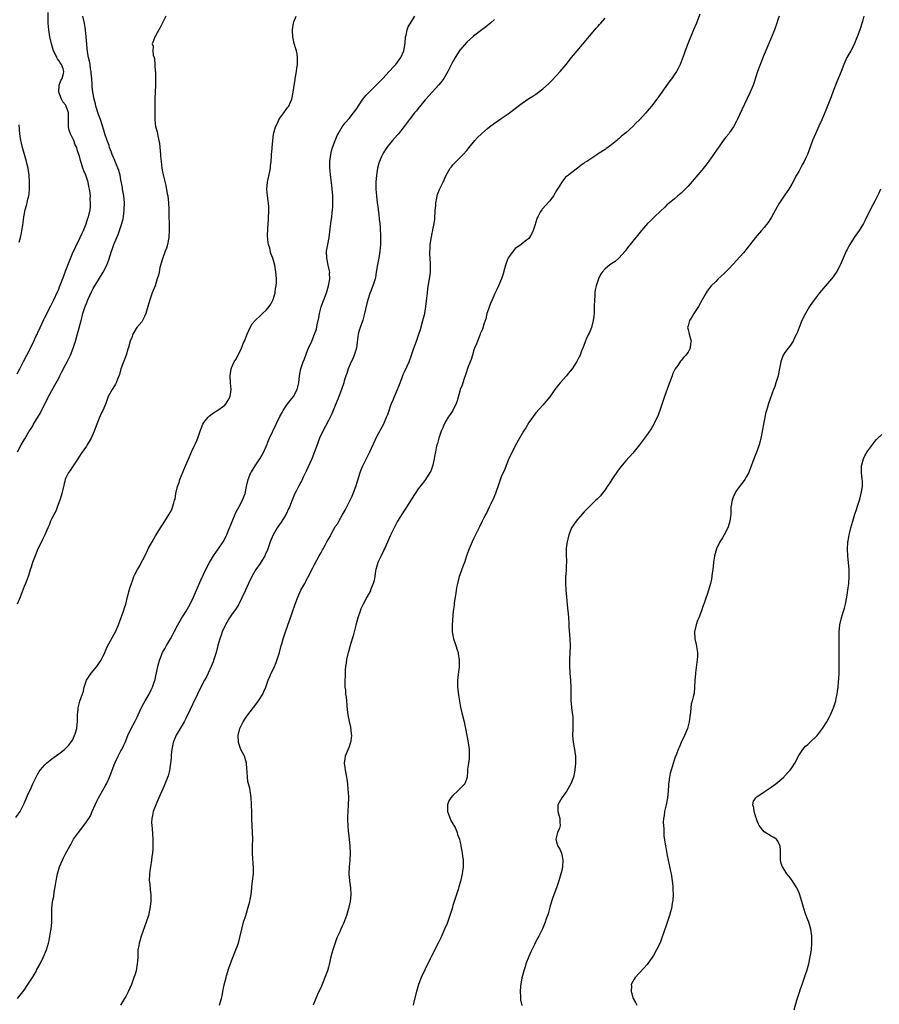
# Model space of a CAD drawing. Units: inches. Extents: x 2514000 to 2517000, y 1554000 to 1557000.
# Drawn here: x 2515534 to 2515782, y 1555487 to 1555772 of the extents above; entities that cross this region are included whole.
import ezdxf

# ---------------------------------------------------------------- set-up
doc = ezdxf.new("R2010")
doc.units = ezdxf.units.IN
doc.header["$MEASUREMENT"] = 0
doc.layers.add('LD25141554_10ft', color=113, linetype='Continuous')

msp = doc.modelspace()

# ---------------------------------------------------------------- linework, layer by layer
at = {"layer": 'LD25141554_10ft'}
for points, elevation in [([(2515533, 1555669.58), (2515533.78, 1555671), (2515534.87, 1555673.13), (2515535.77, 1555675), (2515537, 1555677.37), (2515537.83, 1555679), (2515538.51, 1555680.51), (2515538.84, 1555681.16), (2515539, 1555681.56), (2515539.64, 1555683), (2515540.22, 1555684.22), (2515540.73, 1555685.27), (2515541, 1555685.84), (2515542.76, 1555689.24), (2515543.4, 1555690.6), (2515543.6, 1555691), (2515544.68, 1555693.32), (2515545, 1555694.09), (2515545.25, 1555694.75), (2515546.37, 1555697.63), (2515547, 1555699.21), (2515548.05, 1555701.95), (2515549, 1555704.32), (2515549.82, 1555706.18), (2515551.21, 1555709), (2515551.76, 1555710.24), (2515552.13, 1555711), (2515552.94, 1555712.94), (2515553.47, 1555714.53), (2515553.65, 1555715), (2515554.08, 1555717), (2515554.17, 1555717.83), (2515554.22, 1555719), (2515554.14, 1555720.14), (2515554.16, 1555721), (2515554.08, 1555721.92), (2515553.95, 1555723), (2515553.76, 1555723.76), (2515553.51, 1555725), (2515552.81, 1555727), (2515552.23, 1555728.23), (2515551.99, 1555729), (2515551.58, 1555730.42), (2515551.26, 1555731.26), (2515551, 1555732.5), (2515550.87, 1555733), (2515550.34, 1555734.34), (2515550.21, 1555735), (2515549.78, 1555735.78), (2515549.34, 1555737), (2515548.37, 1555739), (2515548.01, 1555740.01), (2515547.83, 1555741), (2515547.79, 1555743), (2515547.83, 1555743.83), (2515547.84, 1555745), (2515547.21, 1555747), (2515547, 1555747.31), (2515546.24, 1555748.24), (2515545.82, 1555749), (2515545.02, 1555751), (2515545.16, 1555753), (2515545.63, 1555754.37), (2515545.98, 1555755), (2515546.39, 1555756.39), (2515546.53, 1555757), (2515546.29, 1555757.71), (2515545.79, 1555759), (2515545.44, 1555759.44), (2515545, 1555760.17), (2515544.62, 1555760.62), (2515544.48, 1555761), (2515544.06, 1555761.94), (2515543.52, 1555763), (2515542.93, 1555764.93), (2515542.46, 1555767), (2515542.11, 1555769), (2515542.05, 1555769.95), (2515541.95, 1555771), (2515541.91, 1555771.91), (2515541.99, 1555773.99)], 6610), ([(2515730.4, 1555773.6), (2515729.42, 1555771), (2515728.62, 1555769), (2515726.91, 1555765), (2515726.17, 1555763), (2515725.89, 1555762.11), (2515725, 1555759.75), (2515724.68, 1555759), (2515724.13, 1555757.87), (2515723.65, 1555757), (2515723, 1555755.99), (2515722.33, 1555755), (2515721.76, 1555754.24), (2515719.47, 1555751), (2515717.99, 1555749), (2515716.42, 1555747), (2515715.77, 1555746.23), (2515714.77, 1555745), (2515713, 1555743.01), (2515711.95, 1555742.05), (2515711, 1555741.08), (2515709, 1555739.25), (2515707.76, 1555738.24), (2515707, 1555737.48), (2515706.71, 1555737.29), (2515706.41, 1555737), (2515705, 1555735.9), (2515703.77, 1555735), (2515703.3, 1555734.7), (2515703, 1555734.45), (2515701.33, 1555733.33), (2515701, 1555733.13), (2515700.91, 1555733.09), (2515697.71, 1555731), (2515697.27, 1555730.73), (2515697, 1555730.45), (2515696.1, 1555729.9), (2515695.03, 1555729), (2515693, 1555727.52), (2515692.39, 1555727), (2515691.61, 1555726.39), (2515690.69, 1555725.31), (2515690.49, 1555725), (2515689.77, 1555723.77), (2515689.16, 1555722.84), (2515689, 1555722.54), (2515688.07, 1555721), (2515687, 1555719.62), (2515684.81, 1555717.19), (2515684.68, 1555717), (2515684.28, 1555716.28), (2515683.52, 1555715), (2515683.37, 1555714.63), (2515682.9, 1555713.1), (2515682.75, 1555712.75), (2515682.2, 1555711), (2515681.87, 1555710.13), (2515681.2, 1555709), (2515681, 1555708.72), (2515679.9, 1555707.9), (2515678.77, 1555707), (2515677.75, 1555706.25), (2515677, 1555705.78), (2515675, 1555703.09), (2515674.42, 1555701.58), (2515674.22, 1555701), (2515673.91, 1555699.91), (2515673.53, 1555698.47), (2515673.04, 1555697), (2515672.22, 1555695), (2515671.84, 1555694.16), (2515671.22, 1555693), (2515671, 1555692.57), (2515670.33, 1555691), (2515669.88, 1555689.88), (2515669, 1555687.48), (2515668.86, 1555687), (2515668.49, 1555685.51), (2515667.93, 1555683.93), (2515667.53, 1555682.47), (2515667, 1555681.37), (2515666.91, 1555681.09), (2515666.75, 1555680.75), (2515666.07, 1555679), (2515665.8, 1555678.2), (2515665.29, 1555677), (2515665, 1555676.19), (2515664.68, 1555675), (2515664.28, 1555673.72), (2515664.04, 1555673), (2515663.36, 1555671.36), (2515663.17, 1555670.83), (2515663, 1555670.44), (2515662.51, 1555669), (2515662.22, 1555668.22), (2515661.86, 1555667), (2515661.69, 1555666.31), (2515661.15, 1555665), (2515661, 1555664.54), (2515660.22, 1555661.78), (2515659.97, 1555661), (2515658.98, 1555659), (2515658.23, 1555657.77), (2515657.66, 1555657), (2515657, 1555655.93), (2515656.47, 1555655), (2515656.05, 1555653.95), (2515655.62, 1555653), (2515654.92, 1555651), (2515654.53, 1555649.47), (2515654.39, 1555649), (2515654.19, 1555648.19), (2515653.95, 1555647), (2515653.7, 1555645.7), (2515653.61, 1555645), (2515653.22, 1555643.22), (2515653.18, 1555643), (2515653.14, 1555642.86), (2515652.58, 1555641.42), (2515652.36, 1555641), (2515651.07, 1555639), (2515650.18, 1555637.82), (2515649, 1555636.33), (2515648.07, 1555635), (2515647, 1555633.36), (2515645.55, 1555631), (2515645, 1555630.19), (2515643, 1555626.93), (2515642.06, 1555625), (2515641, 1555622.92), (2515640.42, 1555621.58), (2515639.37, 1555619.37), (2515639.15, 1555618.85), (2515639, 1555618.59), (2515638.24, 1555617), (2515637.34, 1555615), (2515637, 1555613.94), (2515636.74, 1555613), (2515636.66, 1555612.66), (2515636.38, 1555611), (2515636.2, 1555609.8), (2515635.96, 1555609), (2515635.29, 1555607.29), (2515635.2, 1555607), (2515635.14, 1555606.86), (2515634.1, 1555605), (2515633.03, 1555603), (2515632.39, 1555601.61), (2515632.15, 1555601), (2515631.48, 1555599), (2515630.95, 1555596.95), (2515630.2, 1555593.8), (2515629.43, 1555591.43), (2515629.33, 1555591), (2515628.8, 1555589.2), (2515628.72, 1555589), (2515628.61, 1555588.61), (2515628.24, 1555587), (2515628.12, 1555585.88), (2515627.96, 1555585), (2515627.85, 1555583.85), (2515627.81, 1555583), (2515627.81, 1555582.19), (2515627.74, 1555581), (2515627.73, 1555579.73), (2515627.78, 1555579), (2515627.9, 1555578.1), (2515627.98, 1555577), (2515628.09, 1555576.09), (2515628.24, 1555575), (2515628.34, 1555573.66), (2515628.47, 1555572.47), (2515628.59, 1555571), (2515628.98, 1555569.02), (2515629.38, 1555567.38), (2515629.6, 1555565.6), (2515629.65, 1555565), (2515629.47, 1555563.47), (2515629.43, 1555563), (2515629.34, 1555562.66), (2515629, 1555561.74), (2515627.85, 1555559), (2515627.72, 1555558.28), (2515627.56, 1555557), (2515627.78, 1555555.78), (2515627.84, 1555555), (2515628.02, 1555553.98), (2515628.25, 1555553), (2515628.35, 1555552.35), (2515628.52, 1555551), (2515628.66, 1555549.34), (2515628.68, 1555548.68), (2515628.79, 1555547), (2515628.75, 1555545), (2515628.6, 1555543), (2515628.51, 1555541.49), (2515628.5, 1555541), (2515628.53, 1555540.53), (2515628.57, 1555539), (2515628.74, 1555537.26), (2515628.82, 1555536.82), (2515629.02, 1555535.02), (2515629.19, 1555533), (2515629.26, 1555531), (2515629.2, 1555529), (2515629.03, 1555527), (2515628.94, 1555525), (2515629.09, 1555523), (2515629.35, 1555521), (2515629.48, 1555519), (2515629.3, 1555517), (2515628.83, 1555515), (2515628.21, 1555513), (2515627.34, 1555510.66), (2515627, 1555509.87), (2515626.58, 1555509), (2515626.27, 1555508.27), (2515625.47, 1555506.53), (2515624.93, 1555505.07), (2515624.24, 1555503), (2515623.96, 1555502.04), (2515623.7, 1555501), (2515623.2, 1555498.8), (2515623, 1555498.03), (2515622.7, 1555497), (2515621.98, 1555495), (2515621, 1555492.58), (2515619.84, 1555490.16), (2515619.35, 1555489), (2515618.6, 1555487)], 6540), ([(2515532.65, 1555541.35), (2515533.86, 1555543), (2515534.62, 1555544.62), (2515534.89, 1555545.11), (2515535.5, 1555546.5), (2515535.7, 1555547), (2515536.29, 1555548.29), (2515536.76, 1555549.24), (2515537.54, 1555551), (2515538.47, 1555553), (2515539, 1555553.96), (2515539.4, 1555554.6), (2515539.69, 1555555), (2515541, 1555556.57), (2515541.48, 1555557), (2515543, 1555558.3), (2515545, 1555559.74), (2515546.71, 1555561), (2515547, 1555561.24), (2515547.87, 1555562.13), (2515548.55, 1555563), (2515549, 1555563.68), (2515549.62, 1555565), (2515549.82, 1555565.82), (2515550.2, 1555567), (2515550.33, 1555568.33), (2515550.42, 1555569), (2515550.46, 1555570.46), (2515550.45, 1555571), (2515550.63, 1555572.63), (2515550.63, 1555573), (2515551.11, 1555574.89), (2515552.15, 1555577.85), (2515552.39, 1555579), (2515553.06, 1555581), (2515553.85, 1555582.15), (2515554.38, 1555583), (2515555, 1555583.67), (2515556.06, 1555585), (2515556.45, 1555585.55), (2515557, 1555586.43), (2515557.24, 1555586.76), (2515557.36, 1555587), (2515558.3, 1555589), (2515559, 1555590.6), (2515561, 1555594.28), (2515561.43, 1555595), (2515562.34, 1555597), (2515563.75, 1555601), (2515564.06, 1555601.94), (2515564.37, 1555603), (2515564.94, 1555605.06), (2515565.6, 1555607.6), (2515566.02, 1555609), (2515566.31, 1555609.69), (2515566.75, 1555611), (2515567, 1555611.51), (2515567.82, 1555613), (2515568.27, 1555613.73), (2515570.33, 1555617.67), (2515571, 1555619.18), (2515572, 1555621), (2515573, 1555622.76), (2515574.67, 1555625.33), (2515575, 1555625.89), (2515575.74, 1555627), (2515576.96, 1555629), (2515577.68, 1555630.32), (2515577.96, 1555631), (2515578.29, 1555632.29), (2515578.54, 1555633), (2515578.64, 1555633.36), (2515578.89, 1555635), (2515579.37, 1555637), (2515579.8, 1555638.2), (2515580.05, 1555639), (2515581.48, 1555642.52), (2515583, 1555646.1), (2515583.45, 1555647), (2515584.41, 1555649), (2515584.58, 1555649.42), (2515585, 1555650.52), (2515585.21, 1555651), (2515585.91, 1555653), (2515586.23, 1555653.77), (2515586.72, 1555655), (2515587, 1555655.47), (2515588.21, 1555657), (2515588.6, 1555657.4), (2515589.74, 1555658.26), (2515591, 1555659.02), (2515593, 1555660.5), (2515593.44, 1555661), (2515594.02, 1555661.98), (2515594.55, 1555663), (2515594.89, 1555665), (2515594.69, 1555667), (2515594.56, 1555669), (2515594.87, 1555671), (2515595, 1555671.35), (2515595.77, 1555673), (2515596.25, 1555673.75), (2515596.87, 1555675), (2515597.91, 1555677), (2515598.49, 1555678.49), (2515598.72, 1555679), (2515599, 1555679.81), (2515599.46, 1555681), (2515600.34, 1555683), (2515601, 1555683.98), (2515601.8, 1555685), (2515603.49, 1555686.51), (2515603.92, 1555687), (2515605, 1555687.99), (2515605.83, 1555689), (2515606.31, 1555689.69), (2515607.03, 1555691.03), (2515607.63, 1555693), (2515607.71, 1555694.29), (2515607.93, 1555695), (2515608.03, 1555696.03), (2515607.98, 1555697), (2515607.87, 1555698.13), (2515607.83, 1555699), (2515607.49, 1555701), (2515606.94, 1555703), (2515606.37, 1555704.37), (2515606.06, 1555705.94), (2515605.71, 1555707), (2515605.57, 1555707.57), (2515605.43, 1555709.43), (2515605.48, 1555711.48), (2515605.72, 1555714.28), (2515605.82, 1555717), (2515605.79, 1555717.79), (2515605.69, 1555719), (2515605.62, 1555719.62), (2515605.37, 1555721), (2515605.18, 1555723), (2515605.37, 1555725), (2515605.5, 1555725.5), (2515606.05, 1555728.05), (2515606.22, 1555729), (2515606.28, 1555729.72), (2515606.43, 1555731), (2515606.55, 1555732.55), (2515606.56, 1555733), (2515606.72, 1555734.72), (2515606.72, 1555735), (2515606.9, 1555737), (2515607.14, 1555738.86), (2515607.22, 1555739.22), (2515607.73, 1555741), (2515608.15, 1555741.85), (2515608.67, 1555743), (2515609, 1555743.53), (2515610.08, 1555745), (2515611, 1555746.3), (2515611.31, 1555746.69), (2515611.52, 1555747), (2515611.91, 1555747.91), (2515612.42, 1555749), (2515612.84, 1555751), (2515613, 1555752.3), (2515613.35, 1555754.65), (2515613.43, 1555755), (2515613.81, 1555757), (2515613.91, 1555757.91), (2515614.08, 1555759), (2515614.05, 1555760.05), (2515614.09, 1555761), (2515613.93, 1555762.07), (2515613.74, 1555763), (2515613.55, 1555763.55), (2515613.12, 1555765.12), (2515613, 1555765.6), (2515612.71, 1555767), (2515612.61, 1555768.61), (2515612.6, 1555769), (2515612.88, 1555771), (2515613, 1555771.36), (2515613.63, 1555773)], 6580), ([(2515576.03, 1555773), (2515574.32, 1555769.68), (2515573.92, 1555769), (2515573, 1555767.26), (2515572.82, 1555767), (2515572.31, 1555765.69), (2515572.02, 1555765), (2515572.29, 1555764.29), (2515572.21, 1555763), (2515572.31, 1555761.69), (2515572.62, 1555761), (2515572.75, 1555760.75), (2515572.93, 1555757.07), (2515572.95, 1555756.95), (2515573, 1555755.63), (2515573.04, 1555755.04), (2515572.99, 1555753), (2515572.86, 1555751), (2515572.8, 1555749.2), (2515572.77, 1555748.77), (2515572.78, 1555747), (2515572.77, 1555745.23), (2515572.76, 1555745), (2515572.8, 1555743), (2515573, 1555741.03), (2515573.52, 1555739.52), (2515573.57, 1555739), (2515573.65, 1555738.35), (2515574, 1555737), (2515574.16, 1555736.16), (2515574.44, 1555733), (2515574.47, 1555732.47), (2515574.62, 1555731), (2515574.85, 1555729), (2515575, 1555728.01), (2515575.23, 1555727.22), (2515575.3, 1555726.7), (2515576.02, 1555724.02), (2515576.4, 1555721.6), (2515576.53, 1555721), (2515576.78, 1555719), (2515576.87, 1555717.13), (2515576.97, 1555711), (2515576.85, 1555709), (2515576.48, 1555707), (2515576.14, 1555705.86), (2515575.83, 1555705), (2515575, 1555702.86), (2515574.28, 1555700.28), (2515574.02, 1555699), (2515573.86, 1555698.14), (2515573.52, 1555697), (2515572.86, 1555695), (2515572.06, 1555693), (2515571.34, 1555691), (2515570.77, 1555689), (2515570.16, 1555687), (2515569.83, 1555686.17), (2515569.22, 1555685), (2515569, 1555684.64), (2515567.6, 1555683), (2515567.37, 1555682.63), (2515566.42, 1555681), (2515566.12, 1555680.12), (2515565.71, 1555679), (2515565.15, 1555677.15), (2515565, 1555676.73), (2515564.53, 1555675), (2515563, 1555671.02), (2515562.59, 1555669.41), (2515562.02, 1555668.02), (2515561.67, 1555667), (2515561.45, 1555666.55), (2515560.7, 1555665.3), (2515560.48, 1555665), (2515559.35, 1555663), (2515558.59, 1555661), (2515557.75, 1555659), (2515557.51, 1555658.49), (2515557, 1555657.39), (2515556.71, 1555656.71), (2515555.99, 1555655), (2515555.22, 1555653), (2515554.35, 1555651), (2515553.22, 1555649), (2515553, 1555648.65), (2515551.5, 1555646.5), (2515550.55, 1555645), (2515549, 1555642.7), (2515548.34, 1555641.66), (2515547.85, 1555641), (2515547, 1555639.34), (2515546.87, 1555639), (2515546.17, 1555636.17), (2515545.9, 1555635), (2515545.71, 1555634.29), (2515545.32, 1555633), (2515544.6, 1555631), (2515544.14, 1555629.86), (2515543.67, 1555629), (2515543, 1555627.71), (2515542.68, 1555627), (2515542.22, 1555625.78), (2515541.86, 1555625), (2515540.99, 1555623), (2515540.36, 1555621.64), (2515539.99, 1555621), (2515538.95, 1555619), (2515538.16, 1555617), (2515537.45, 1555615), (2515537, 1555613.69), (2515536.85, 1555613.15), (2515536.15, 1555611), (2515535.84, 1555610.16), (2515535.4, 1555609), (2515535, 1555608.05), (2515533.88, 1555605), (2515533.03, 1555602.97)], 6590), ([(2515533.12, 1555647), (2515534.18, 1555649), (2515535, 1555650.45), (2515535.21, 1555650.79), (2515536.5, 1555653), (2515537, 1555653.78), (2515537.49, 1555654.51), (2515537.74, 1555655), (2515538.95, 1555657), (2515539.7, 1555658.3), (2515542.03, 1555663), (2515543, 1555664.79), (2515544.26, 1555667), (2515545, 1555668.36), (2515545.34, 1555669), (2515545.87, 1555670.13), (2515547, 1555672.13), (2515547.47, 1555673), (2515547.95, 1555674.05), (2515548.43, 1555675), (2515549.23, 1555677), (2515549.86, 1555679), (2515551.49, 1555685), (2515551.83, 1555686.17), (2515552.03, 1555687), (2515552.64, 1555689), (2515553, 1555689.92), (2515553.33, 1555690.67), (2515553.44, 1555691), (2515554.57, 1555693.43), (2515555, 1555694.23), (2515555.29, 1555694.71), (2515555.44, 1555695), (2515556.78, 1555697.23), (2515557.56, 1555698.44), (2515557.87, 1555699), (2515558.92, 1555701), (2515559.49, 1555702.51), (2515560.27, 1555705), (2515560.46, 1555705.54), (2515560.99, 1555707), (2515561.82, 1555709), (2515562.18, 1555709.82), (2515562.61, 1555711), (2515563, 1555712.12), (2515563.27, 1555713), (2515563.62, 1555714.38), (2515563.72, 1555715), (2515563.98, 1555717), (2515564.02, 1555719), (2515563.81, 1555721), (2515563.46, 1555723), (2515563.41, 1555723.41), (2515563, 1555725.68), (2515562.74, 1555727), (2515562.4, 1555728.4), (2515561.5, 1555730.5), (2515561.32, 1555731), (2515561.25, 1555731.25), (2515560.49, 1555733), (2515560.16, 1555733.84), (2515559.74, 1555735), (2515559.58, 1555735.58), (2515558.99, 1555737.01), (2515558.35, 1555739), (2515558.06, 1555740.06), (2515557.59, 1555741.59), (2515557.09, 1555743.09), (2515556.56, 1555744.56), (2515555.77, 1555747), (2515555.64, 1555747.64), (2515555.24, 1555749), (2515554.88, 1555751), (2515554.69, 1555752.69), (2515554.67, 1555753), (2515554.69, 1555753.31), (2515554.55, 1555755), (2515554.4, 1555756.4), (2515554.37, 1555757), (2515554.21, 1555757.79), (2515554.06, 1555759), (2515553.95, 1555759.95), (2515553.64, 1555761), (2515553.36, 1555762.64), (2515552.99, 1555767), (2515552.76, 1555769), (2515552.43, 1555771), (2515552.01, 1555773)], 6600), ([(2515533.13, 1555489), (2515535, 1555491.4), (2515536.12, 1555493), (2515537.42, 1555495), (2515538.55, 1555497), (2515538.69, 1555497.31), (2515539, 1555497.88), (2515539.65, 1555499), (2515540.64, 1555501), (2515541.43, 1555503), (2515542.02, 1555505), (2515542.23, 1555505.77), (2515542.47, 1555507), (2515542.75, 1555508.75), (2515542.8, 1555509), (2515542.97, 1555511), (2515542.97, 1555512.97), (2515543, 1555515), (2515543.25, 1555517), (2515543.55, 1555518.45), (2515543.71, 1555519.71), (2515544.12, 1555521.88), (2515544.24, 1555523), (2515544.52, 1555524.52), (2515544.63, 1555525), (2515545.22, 1555527), (2515546.08, 1555529), (2515546.4, 1555529.6), (2515547, 1555530.81), (2515548.2, 1555533), (2515548.49, 1555533.51), (2515549, 1555534.46), (2515549.32, 1555535), (2515550.73, 1555537), (2515551.74, 1555538.26), (2515553, 1555540.02), (2515553.67, 1555541), (2515554.17, 1555541.83), (2515554.72, 1555543), (2515555.54, 1555545), (2515555.99, 1555546.01), (2515556.49, 1555547), (2515557.66, 1555549), (2515558.52, 1555550.52), (2515558.8, 1555551), (2515559, 1555551.39), (2515559.67, 1555553), (2515560.08, 1555553.92), (2515560.43, 1555555), (2515561.25, 1555557), (2515562.21, 1555559), (2515563, 1555560.58), (2515563.24, 1555561), (2515563.8, 1555562.2), (2515564.21, 1555563), (2515565, 1555565), (2515565.93, 1555567), (2515567, 1555568.94), (2515567.67, 1555570.33), (2515567.97, 1555571), (2515568.94, 1555573.06), (2515569.61, 1555574.39), (2515570, 1555575), (2515571.16, 1555577), (2515571.78, 1555578.22), (2515572.13, 1555579), (2515572.69, 1555580.69), (2515572.86, 1555581.14), (2515573, 1555581.75), (2515573.7, 1555585), (2515573.94, 1555586.06), (2515574.24, 1555587), (2515575.03, 1555589), (2515575.75, 1555590.25), (2515576.17, 1555591), (2515577.34, 1555593), (2515577.94, 1555594.06), (2515578.4, 1555595), (2515579.43, 1555597), (2515580.58, 1555599), (2515581, 1555599.63), (2515581.84, 1555601), (2515583.04, 1555603), (2515584.01, 1555605), (2515584.3, 1555605.7), (2515584.9, 1555607), (2515586.13, 1555609.87), (2515587.56, 1555613), (2515588.59, 1555615), (2515589.8, 1555617), (2515591.13, 1555618.87), (2515592.56, 1555621), (2515593.4, 1555622.6), (2515593.6, 1555623), (2515594.04, 1555624.04), (2515594.43, 1555625), (2515594.56, 1555625.44), (2515595.14, 1555626.86), (2515595.4, 1555627.4), (2515596.34, 1555629.66), (2515597.12, 1555631), (2515598.15, 1555633), (2515598.88, 1555635), (2515599.29, 1555637), (2515599.76, 1555639), (2515600.58, 1555641), (2515600.73, 1555641.27), (2515601.49, 1555642.51), (2515601.81, 1555643), (2515603, 1555644.68), (2515603.21, 1555645), (2515604.33, 1555647), (2515605, 1555648.58), (2515605.68, 1555650.32), (2515605.97, 1555651), (2515606.9, 1555653), (2515607.86, 1555655), (2515609, 1555657.24), (2515609.58, 1555658.42), (2515609.93, 1555659), (2515611, 1555660.57), (2515611.31, 1555661), (2515612.05, 1555661.95), (2515612.95, 1555663), (2515613.97, 1555665), (2515614.18, 1555665.82), (2515614.4, 1555667), (2515614.65, 1555669), (2515615.07, 1555671), (2515615.73, 1555673), (2515616.07, 1555673.93), (2515617, 1555676.34), (2515617.28, 1555677), (2515618.17, 1555679), (2515618.99, 1555681.01), (2515619.53, 1555682.47), (2515619.74, 1555683.74), (2515620.22, 1555685.78), (2515620.42, 1555687), (2515620.94, 1555688.94), (2515621.51, 1555690.49), (2515621.66, 1555691), (2515622.41, 1555693), (2515623.03, 1555694.97), (2515623.42, 1555697), (2515623.36, 1555698.64), (2515623.4, 1555699), (2515623.36, 1555699.36), (2515622.96, 1555701), (2515622.52, 1555703), (2515622.48, 1555705), (2515622.8, 1555707), (2515623.18, 1555709), (2515623.41, 1555710.59), (2515623.5, 1555711.5), (2515623.7, 1555713), (2515624, 1555715), (2515624.11, 1555716.11), (2515624.23, 1555717), (2515624.28, 1555717.72), (2515624.31, 1555719), (2515624.25, 1555720.25), (2515624.24, 1555721), (2515623.99, 1555723.99), (2515623.69, 1555726.31), (2515623.42, 1555729), (2515623.42, 1555730.58), (2515623.41, 1555731), (2515623.66, 1555733), (2515623.93, 1555734.07), (2515624.19, 1555735), (2515624.95, 1555737.05), (2515625.57, 1555738.43), (2515625.87, 1555739), (2515627.02, 1555741), (2515627.89, 1555742.11), (2515629, 1555743.37), (2515630.3, 1555745), (2515631, 1555746), (2515633, 1555749), (2515633.88, 1555750.12), (2515634.74, 1555751), (2515637, 1555753.19), (2515638.75, 1555755), (2515640.61, 1555757), (2515640.79, 1555757.21), (2515641.74, 1555758.26), (2515642.46, 1555759), (2515643, 1555759.72), (2515643.9, 1555761), (2515644.77, 1555763), (2515645.16, 1555765.16), (2515645.31, 1555767), (2515645.44, 1555767.44), (2515645.76, 1555769), (2515646.1, 1555769.9), (2515646.71, 1555771), (2515647, 1555771.47), (2515648.02, 1555773)], 6570), ([(2515671, 1555772.06), (2515669.86, 1555771), (2515669, 1555770.26), (2515668.31, 1555769.69), (2515667.37, 1555769), (2515665, 1555767.2), (2515663, 1555765.44), (2515661, 1555763.17), (2515659.68, 1555761), (2515659, 1555759.84), (2515658.06, 1555757.94), (2515657.54, 1555757), (2515656.37, 1555755), (2515655.81, 1555754.19), (2515654.92, 1555753.08), (2515652.99, 1555751), (2515652.06, 1555749.94), (2515651.19, 1555749), (2515651, 1555748.78), (2515649, 1555746.3), (2515648.43, 1555745.57), (2515647.94, 1555745), (2515646.37, 1555743), (2515644.95, 1555741.05), (2515643.31, 1555739), (2515643, 1555738.63), (2515641.57, 1555737), (2515641, 1555736.33), (2515639.92, 1555735), (2515639.53, 1555734.47), (2515639, 1555733.63), (2515638.63, 1555733), (2515638.36, 1555732.36), (2515637.75, 1555731), (2515637.56, 1555730.44), (2515637.2, 1555729), (2515636.9, 1555727), (2515636.76, 1555725), (2515636.76, 1555723), (2515636.89, 1555721), (2515637.14, 1555719), (2515637.38, 1555717.38), (2515637.4, 1555717), (2515637.6, 1555715.6), (2515637.69, 1555714.31), (2515637.84, 1555713), (2515637.94, 1555711.94), (2515637.98, 1555711), (2515638.05, 1555710.05), (2515638.07, 1555709), (2515638.1, 1555708.1), (2515638.07, 1555707), (2515637.9, 1555705), (2515637.65, 1555703.65), (2515637.55, 1555703), (2515637.2, 1555701.2), (2515636.86, 1555699), (2515636.59, 1555697.41), (2515636.48, 1555697), (2515636.19, 1555696.19), (2515635.83, 1555695), (2515635, 1555692.8), (2515634.45, 1555691), (2515634.14, 1555689.86), (2515633.35, 1555686.65), (2515632.92, 1555685.08), (2515632.22, 1555683), (2515631.9, 1555682.1), (2515631.62, 1555681), (2515631.45, 1555679.45), (2515631.29, 1555678.71), (2515631.08, 1555677), (2515630.49, 1555675), (2515630.1, 1555673.9), (2515629.55, 1555673), (2515628.67, 1555671), (2515628.3, 1555669.7), (2515628.01, 1555669), (2515627.57, 1555667.57), (2515627.42, 1555667), (2515626.81, 1555665), (2515626.06, 1555663), (2515625.73, 1555662.27), (2515625, 1555660.44), (2515623.95, 1555658.05), (2515623.48, 1555657), (2515623, 1555656.04), (2515621.37, 1555653), (2515620.46, 1555651), (2515620.06, 1555649.94), (2515619.74, 1555649), (2515619.02, 1555647), (2515618.17, 1555645), (2515616.55, 1555641.45), (2515615.72, 1555639.72), (2515615.27, 1555638.73), (2515615, 1555638.25), (2515614.37, 1555637), (2515613.63, 1555635.63), (2515613.31, 1555635), (2515613.23, 1555634.77), (2515613, 1555634.31), (2515612.48, 1555633), (2515611.74, 1555631), (2515611.49, 1555630.51), (2515610.76, 1555629), (2515609.34, 1555626.66), (2515608.18, 1555625), (2515606.99, 1555623), (2515606.17, 1555621), (2515605.47, 1555619), (2515605.34, 1555618.66), (2515604.73, 1555617.27), (2515604.6, 1555617), (2515603.25, 1555614.75), (2515602.04, 1555613), (2515600.86, 1555611), (2515599.91, 1555609), (2515599.01, 1555607), (2515598.09, 1555605), (2515597.06, 1555603), (2515596.29, 1555601.71), (2515595, 1555599.89), (2515594.4, 1555599), (2515593.2, 1555597), (2515593, 1555596.59), (2515592.31, 1555595), (2515591.98, 1555594.02), (2515591.59, 1555593), (2515591.02, 1555591), (2515590.52, 1555589), (2515589.91, 1555587), (2515589.67, 1555586.33), (2515589.14, 1555585), (2515588.21, 1555583), (2515587.82, 1555582.18), (2515587.17, 1555581), (2515586.13, 1555579), (2515585.14, 1555577), (2515583.82, 1555574.18), (2515583, 1555572.54), (2515581.86, 1555570.14), (2515581.28, 1555569), (2515580.13, 1555567), (2515578.93, 1555565.07), (2515578.11, 1555563), (2515577.7, 1555561), (2515577.52, 1555559.52), (2515577.5, 1555559), (2515577.51, 1555558.49), (2515577.08, 1555554.92), (2515576.67, 1555553.33), (2515575.53, 1555550.47), (2515573.96, 1555547), (2515573.68, 1555546.32), (2515573.06, 1555545), (2515572.33, 1555543), (2515572.15, 1555541.85), (2515571.93, 1555541), (2515571.88, 1555539.88), (2515571.91, 1555539), (2515572.02, 1555537.98), (2515572.24, 1555535), (2515572.22, 1555533.78), (2515572.24, 1555533), (2515572.21, 1555532.21), (2515572.12, 1555531), (2515571.98, 1555530.02), (2515571.87, 1555529), (2515571.54, 1555527), (2515571.48, 1555526.52), (2515571.26, 1555525), (2515571.21, 1555523), (2515571.24, 1555522.76), (2515571.51, 1555519.51), (2515571.6, 1555519), (2515571.63, 1555518.37), (2515571.63, 1555517), (2515571.4, 1555515), (2515570.94, 1555513), (2515570.32, 1555511), (2515568.9, 1555507), (2515568.44, 1555505.56), (2515568.28, 1555505), (2515568.17, 1555504.17), (2515567.93, 1555503), (2515567.84, 1555502.16), (2515567.85, 1555501), (2515567.81, 1555499.81), (2515567.72, 1555499), (2515567.36, 1555497), (2515567, 1555495.75), (2515566.77, 1555495), (2515566.01, 1555493), (2515565.09, 1555490.91), (2515564.41, 1555489.59), (2515564.08, 1555489), (2515562.86, 1555487)], 6560), ([(2515591.52, 1555487), (2515591.7, 1555487.7), (2515592.06, 1555489), (2515592.25, 1555489.75), (2515592.48, 1555491), (2515592.88, 1555492.88), (2515593.39, 1555495), (2515593.57, 1555495.57), (2515594.22, 1555497.78), (2515595, 1555499.91), (2515596.25, 1555503), (2515596.96, 1555505), (2515597.4, 1555506.6), (2515597.97, 1555509), (2515598.49, 1555511), (2515599.08, 1555513), (2515600.02, 1555516.02), (2515600.29, 1555517), (2515600.38, 1555517.62), (2515600.66, 1555519), (2515600.84, 1555520.84), (2515600.86, 1555521.14), (2515601.08, 1555522.92), (2515601.31, 1555525), (2515601.35, 1555526.65), (2515601.06, 1555530.94), (2515601.09, 1555533), (2515601.15, 1555535.15), (2515601.08, 1555537), (2515600.9, 1555540.9), (2515600.83, 1555543), (2515600.79, 1555544.79), (2515600.75, 1555545.25), (2515600.7, 1555547), (2515600.45, 1555548.45), (2515600.38, 1555549), (2515600.23, 1555549.77), (2515599.89, 1555551), (2515599.72, 1555551.72), (2515599.56, 1555553), (2515599.5, 1555554.5), (2515599.42, 1555555.42), (2515599.32, 1555557), (2515598.72, 1555559), (2515598.11, 1555560.11), (2515597.71, 1555561), (2515596.97, 1555563), (2515596.9, 1555565), (2515597.4, 1555567), (2515598.35, 1555569), (2515599, 1555569.99), (2515599.42, 1555570.58), (2515599.7, 1555571), (2515602.05, 1555573.95), (2515602.8, 1555575), (2515603.99, 1555577), (2515604.31, 1555577.69), (2515604.87, 1555579), (2515605.61, 1555581), (2515606.04, 1555582.04), (2515606.45, 1555583), (2515607, 1555584.13), (2515607.39, 1555585), (2515607.87, 1555586.13), (2515608.19, 1555587), (2515608.82, 1555589), (2515609.35, 1555591), (2515609.49, 1555591.49), (2515609.9, 1555593), (2515610.6, 1555595), (2515611.78, 1555598.22), (2515612.52, 1555600.52), (2515613.38, 1555603), (2515614.16, 1555605), (2515615.06, 1555607), (2515616.15, 1555609), (2515616.47, 1555609.53), (2515617, 1555610.55), (2515617.17, 1555610.83), (2515617.48, 1555611.49), (2515618.54, 1555613.46), (2515619, 1555614.41), (2515620.36, 1555617), (2515620.61, 1555617.39), (2515621, 1555618.12), (2515621.34, 1555618.66), (2515621.5, 1555619), (2515622.02, 1555620.02), (2515622.59, 1555621), (2515623, 1555621.79), (2515623.49, 1555622.51), (2515623.7, 1555623), (2515624.49, 1555624.49), (2515624.88, 1555625.13), (2515625, 1555625.39), (2515625.7, 1555626.3), (2515626.06, 1555627), (2515627, 1555628.72), (2515627.88, 1555630.12), (2515629.3, 1555633), (2515629.83, 1555634.17), (2515630.19, 1555635), (2515630.97, 1555637), (2515631.43, 1555638.57), (2515631.82, 1555639.82), (2515632.16, 1555641), (2515632.38, 1555641.62), (2515632.97, 1555643), (2515634.32, 1555645.68), (2515634.95, 1555647), (2515637, 1555651.41), (2515639, 1555655.11), (2515639.83, 1555657), (2515640.17, 1555657.83), (2515640.53, 1555659), (2515641, 1555660.24), (2515641.26, 1555661), (2515641.79, 1555662.21), (2515642.11, 1555663), (2515642.99, 1555665.01), (2515643.56, 1555666.44), (2515644.24, 1555668.24), (2515644.63, 1555669.37), (2515645, 1555670.19), (2515645.74, 1555671.74), (2515646.32, 1555673), (2515647.05, 1555675), (2515647.71, 1555677), (2515648.44, 1555679), (2515649.14, 1555681), (2515649.59, 1555682.41), (2515650.34, 1555685), (2515650.84, 1555687), (2515651.18, 1555689), (2515651.47, 1555691.47), (2515651.62, 1555693), (2515651.77, 1555694.23), (2515652.34, 1555697.66), (2515652.51, 1555699), (2515652.53, 1555700.53), (2515652.57, 1555701), (2515652.57, 1555701.43), (2515652.31, 1555704.31), (2515652.33, 1555705), (2515652.4, 1555705.6), (2515652.46, 1555707), (2515652.79, 1555709.21), (2515653, 1555710.27), (2515653.16, 1555711), (2515653.19, 1555711.19), (2515653.55, 1555713), (2515653.75, 1555714.25), (2515653.92, 1555717), (2515654.04, 1555718.04), (2515654.07, 1555719), (2515654.38, 1555720.38), (2515654.45, 1555721), (2515654.57, 1555721.43), (2515655.15, 1555722.85), (2515656.17, 1555725), (2515657, 1555726.85), (2515658.26, 1555729), (2515658.55, 1555729.45), (2515659, 1555730), (2515661, 1555731.99), (2515661.97, 1555733), (2515663, 1555734.15), (2515663.67, 1555735), (2515665.31, 1555737), (2515666.11, 1555737.89), (2515667.23, 1555739), (2515669, 1555740.53), (2515669.59, 1555741), (2515671, 1555742.01), (2515673, 1555743.36), (2515675, 1555744.76), (2515676.28, 1555745.72), (2515677.91, 1555747), (2515679, 1555747.83), (2515681, 1555749.21), (2515682.13, 1555749.87), (2515683, 1555750.47), (2515683.33, 1555750.67), (2515685, 1555751.92), (2515686.61, 1555753.39), (2515687.63, 1555754.37), (2515689, 1555755.82), (2515690.07, 1555757), (2515691.74, 1555759), (2515693.32, 1555761), (2515694.93, 1555763), (2515700.07, 1555769), (2515700.48, 1555769.52), (2515701, 1555770.07), (2515701.42, 1555770.58), (2515701.8, 1555771), (2515703, 1555772.41)], 6550), ([(2515753.39, 1555773), (2515753, 1555771.89), (2515752.72, 1555771), (2515752, 1555769), (2515751.12, 1555766.88), (2515749.77, 1555763.77), (2515749, 1555761.88), (2515748.76, 1555761.24), (2515748.43, 1555760.43), (2515747.12, 1555757), (2515746.14, 1555753.86), (2515745.85, 1555753), (2515744.99, 1555751), (2515744.01, 1555749), (2515741.18, 1555743), (2515741, 1555742.66), (2515740.11, 1555741), (2515739, 1555739.34), (2515738.76, 1555739), (2515737.98, 1555738.02), (2515737, 1555736.75), (2515735.78, 1555735), (2515735.47, 1555734.53), (2515734.41, 1555733), (2515733, 1555731.02), (2515732.14, 1555729.86), (2515731, 1555728.47), (2515727, 1555723.87), (2515725.6, 1555722.4), (2515725, 1555721.81), (2515724.58, 1555721.42), (2515724.05, 1555721), (2515723, 1555720.11), (2515721.29, 1555718.71), (2515721, 1555718.49), (2515720.26, 1555717.74), (2515719, 1555716.64), (2515717.31, 1555715), (2515716.18, 1555713.82), (2515715.28, 1555713), (2515713.52, 1555711), (2515712.39, 1555709.61), (2515711.86, 1555709), (2515711, 1555707.94), (2515710.29, 1555707), (2515709.72, 1555706.28), (2515708.79, 1555705), (2515707.03, 1555702.97), (2515705.96, 1555702.04), (2515705, 1555701.46), (2515704.32, 1555701), (2515703, 1555699.96), (2515702.19, 1555699), (2515701.71, 1555698.29), (2515701.1, 1555697), (2515701, 1555696.74), (2515700.46, 1555695), (2515700.19, 1555693.81), (2515700.06, 1555693), (2515700.01, 1555692.01), (2515699.92, 1555691), (2515699.9, 1555689), (2515699.83, 1555687.83), (2515699.81, 1555687), (2515699.77, 1555686.23), (2515699.57, 1555685), (2515699.06, 1555683), (2515698.5, 1555681.5), (2515698.24, 1555681), (2515697.55, 1555679.55), (2515697.21, 1555678.79), (2515696.53, 1555677), (2515696.22, 1555676.22), (2515695.77, 1555675), (2515695.54, 1555674.46), (2515694.85, 1555673.15), (2515693.46, 1555671), (2515692.38, 1555669.62), (2515691.85, 1555669), (2515690.05, 1555667), (2515689.58, 1555666.42), (2515688.48, 1555665), (2515687.04, 1555662.96), (2515685.44, 1555661), (2515685, 1555660.55), (2515683, 1555658.25), (2515681, 1555655.46), (2515680.06, 1555653.94), (2515679.42, 1555653), (2515679, 1555652.32), (2515678.22, 1555651), (2515677, 1555648.76), (2515675.19, 1555645), (2515675, 1555644.58), (2515673.98, 1555642.02), (2515673, 1555639.75), (2515672.25, 1555637.75), (2515671.28, 1555635), (2515671, 1555634.31), (2515670.64, 1555633.36), (2515670.48, 1555633), (2515669.99, 1555631.99), (2515669.53, 1555631), (2515668.68, 1555629.32), (2515668.49, 1555629), (2515667.96, 1555627.96), (2515667.48, 1555627), (2515667.34, 1555626.66), (2515667, 1555626), (2515666.68, 1555625.32), (2515665, 1555621.9), (2515664.57, 1555621), (2515663.71, 1555619), (2515663.53, 1555618.47), (2515662.98, 1555616.98), (2515662.33, 1555615), (2515661.9, 1555613.9), (2515661, 1555611.46), (2515660.85, 1555611), (2515660.33, 1555609), (2515660.16, 1555608.16), (2515659.95, 1555607), (2515659.86, 1555606.14), (2515659.63, 1555605), (2515659.35, 1555603.35), (2515659.33, 1555603), (2515659.33, 1555602.67), (2515659.1, 1555601), (2515658.81, 1555597), (2515658.8, 1555595), (2515659.17, 1555593), (2515659.65, 1555591.65), (2515659.84, 1555591), (2515660.21, 1555589.79), (2515660.48, 1555589), (2515660.57, 1555588.57), (2515660.85, 1555587), (2515660.85, 1555585), (2515660.29, 1555581), (2515660.3, 1555580.3), (2515660.3, 1555579), (2515660.48, 1555577.52), (2515660.65, 1555576.65), (2515661.21, 1555573.21), (2515661.57, 1555571.57), (2515662.22, 1555569), (2515662.66, 1555567), (2515663.38, 1555563), (2515663.67, 1555561), (2515663.67, 1555559.67), (2515663.7, 1555559), (2515663.68, 1555558.32), (2515663.48, 1555557), (2515663.26, 1555555.26), (2515663.27, 1555554.72), (2515663.15, 1555553), (2515662.42, 1555551), (2515660.68, 1555549.32), (2515660.47, 1555549), (2515659, 1555547.67), (2515658.43, 1555547), (2515657.87, 1555546.13), (2515657.44, 1555545), (2515657.46, 1555543.46), (2515657.45, 1555543), (2515657.77, 1555542.23), (2515658.43, 1555540.43), (2515659, 1555539.5), (2515659.17, 1555539.17), (2515659.3, 1555539), (2515659.62, 1555538.38), (2515660.21, 1555537), (2515660.36, 1555536.36), (2515660.88, 1555535), (2515661, 1555534.5), (2515661.26, 1555533.26), (2515661.34, 1555533), (2515661.6, 1555531.6), (2515661.69, 1555531), (2515661.77, 1555530.23), (2515661.93, 1555529), (2515661.96, 1555527), (2515661.81, 1555525.81), (2515661.72, 1555525), (2515661.19, 1555522.81), (2515660.71, 1555521.29), (2515660.48, 1555520.48), (2515659, 1555515.83), (2515658.76, 1555515), (2515658.12, 1555513), (2515657.3, 1555510.7), (2515656.61, 1555509), (2515655.49, 1555506.51), (2515654.83, 1555505.17), (2515652.8, 1555501.2), (2515652.44, 1555500.44), (2515651, 1555497.49), (2515649.85, 1555495), (2515649.03, 1555493), (2515648.43, 1555491), (2515647.63, 1555487.63), (2515647.49, 1555487)], 6530), ([(2515777.86, 1555773), (2515777.48, 1555771.48), (2515776.69, 1555769), (2515775.9, 1555767), (2515775.65, 1555766.35), (2515775, 1555764.77), (2515774.12, 1555763), (2515772.97, 1555761.03), (2515772.03, 1555759), (2515771.26, 1555757), (2515770.03, 1555753.97), (2515769, 1555751.28), (2515768.39, 1555749.61), (2515766.7, 1555745.3), (2515765.68, 1555743), (2515764.82, 1555741.18), (2515763.82, 1555739), (2515762.98, 1555737), (2515761.91, 1555734.09), (2515761.53, 1555733), (2515761, 1555731.81), (2515760.61, 1555731), (2515760.05, 1555729.95), (2515759.5, 1555729), (2515759, 1555728.07), (2515758.36, 1555727), (2515757, 1555724.43), (2515756.17, 1555723), (2515755.71, 1555722.29), (2515755, 1555721.29), (2515753.29, 1555718.71), (2515752.3, 1555717), (2515751.15, 1555714.85), (2515750.41, 1555713.59), (2515749, 1555711.83), (2515748.28, 1555711), (2515747.67, 1555710.33), (2515747, 1555709.57), (2515746.53, 1555709), (2515744.12, 1555705.88), (2515743, 1555704.53), (2515741, 1555702.32), (2515739, 1555700.16), (2515737.87, 1555699), (2515737.43, 1555698.57), (2515735.72, 1555697), (2515735, 1555696.31), (2515733.72, 1555695), (2515732.53, 1555693.47), (2515732.22, 1555693), (2515731.09, 1555691), (2515730.03, 1555689), (2515728.71, 1555687), (2515728.09, 1555685.91), (2515727.43, 1555685), (2515727, 1555683.43), (2515726.89, 1555683), (2515727, 1555682.37), (2515727.29, 1555681), (2515727.68, 1555679.68), (2515727.86, 1555679), (2515727.76, 1555678.24), (2515727.66, 1555677), (2515727, 1555675.88), (2515726.4, 1555675), (2515725.67, 1555674.33), (2515725, 1555673.46), (2515724.79, 1555673.21), (2515724.02, 1555672.02), (2515723.31, 1555671), (2515723.19, 1555670.81), (2515722.55, 1555669.45), (2515722.37, 1555669), (2515721.65, 1555667), (2515721.49, 1555666.51), (2515720.19, 1555663), (2515719, 1555659.59), (2515718.37, 1555657.63), (2515717.25, 1555655.25), (2515717.14, 1555655), (2515716.37, 1555653.63), (2515715, 1555651.72), (2515713, 1555649.06), (2515711, 1555646.68), (2515709, 1555644.45), (2515707.45, 1555642.55), (2515706.61, 1555641.39), (2515705, 1555639.06), (2515704.19, 1555637.81), (2515703.64, 1555637), (2515703, 1555636.03), (2515702.17, 1555635), (2515701.66, 1555634.34), (2515700.7, 1555633.3), (2515700.37, 1555633), (2515697.66, 1555630.34), (2515697, 1555629.68), (2515696.36, 1555629), (2515695, 1555627.41), (2515694.67, 1555627), (2515693.97, 1555626.03), (2515693.33, 1555625), (2515693, 1555624.28), (2515692.51, 1555623), (2515692.2, 1555621.8), (2515692.03, 1555621), (2515691.9, 1555619.9), (2515691.77, 1555619), (2515691.74, 1555618.26), (2515691.75, 1555617), (2515691.83, 1555615.83), (2515691.84, 1555615), (2515691.79, 1555614.21), (2515691.77, 1555613), (2515691.66, 1555611.66), (2515691.58, 1555611), (2515691.52, 1555609), (2515691.63, 1555607), (2515691.81, 1555605), (2515691.92, 1555603.92), (2515692.19, 1555601.81), (2515692.27, 1555601), (2515692.3, 1555600.3), (2515692.44, 1555599), (2515692.54, 1555597.46), (2515692.56, 1555596.56), (2515692.81, 1555593), (2515692.87, 1555591), (2515692.81, 1555588.81), (2515692.73, 1555587), (2515692.74, 1555585.26), (2515692.85, 1555583), (2515692.97, 1555581.03), (2515693.06, 1555579), (2515693.08, 1555577), (2515693.13, 1555575), (2515693.3, 1555573.3), (2515693.32, 1555573), (2515693.58, 1555571), (2515693.64, 1555570.36), (2515693.73, 1555569), (2515693.66, 1555567.66), (2515693.65, 1555567), (2515693.55, 1555565), (2515693.74, 1555563), (2515694.16, 1555561), (2515694.29, 1555560.29), (2515694.46, 1555559), (2515694.48, 1555558.48), (2515694.48, 1555557), (2515694.29, 1555555), (2515694.08, 1555553.92), (2515693.88, 1555553), (2515693.14, 1555551), (2515692.32, 1555549.68), (2515691.92, 1555549), (2515690.47, 1555547), (2515689.39, 1555545), (2515689.35, 1555543), (2515689.95, 1555541), (2515689.96, 1555539.96), (2515690, 1555539), (2515689.79, 1555538.21), (2515689.26, 1555537), (2515688.76, 1555535), (2515689, 1555534.15), (2515689.38, 1555533), (2515690, 1555532), (2515690.39, 1555531), (2515690.53, 1555530.53), (2515690.83, 1555529), (2515690.71, 1555527), (2515690.39, 1555525.61), (2515690.23, 1555525), (2515689.62, 1555523), (2515688.94, 1555521), (2515687.87, 1555518.13), (2515687.49, 1555517), (2515687, 1555515.35), (2515686.51, 1555513.49), (2515686.35, 1555513), (2515685.98, 1555511.98), (2515685.66, 1555511), (2515684.87, 1555509.13), (2515683.81, 1555507), (2515683.52, 1555506.48), (2515683, 1555505.45), (2515682.6, 1555504.6), (2515681.55, 1555502.45), (2515680.93, 1555501.07), (2515680.13, 1555499), (2515679.88, 1555498.12), (2515679.47, 1555497), (2515678.9, 1555494.9), (2515678.51, 1555492.51), (2515678.44, 1555491), (2515678.52, 1555489.48), (2515678.52, 1555489), (2515678.57, 1555488.57), (2515678.92, 1555486.92)], 6520), ([(2515533.61, 1555707.61), (2515533.98, 1555709), (2515534.2, 1555710.2), (2515534.38, 1555711), (2515534.59, 1555712.59), (2515534.7, 1555713.3), (2515534.91, 1555715), (2515535, 1555715.49), (2515535.34, 1555717), (2515535.72, 1555718.28), (2515535.88, 1555719), (2515536.1, 1555720.1), (2515536.32, 1555721), (2515536.42, 1555721.58), (2515536.56, 1555723), (2515536.56, 1555724.56), (2515536.58, 1555725), (2515536.43, 1555727), (2515536.13, 1555729), (2515535.87, 1555730.13), (2515535.69, 1555731), (2515535.13, 1555733), (2515534.64, 1555734.64), (2515534.22, 1555736.22), (2515534.04, 1555737), (2515533.75, 1555739), (2515533.54, 1555741.54)], 6620), ([(2515782.69, 1555723), (2515782.18, 1555721.82), (2515781, 1555719.49), (2515779.68, 1555717), (2515778.17, 1555713.83), (2515777.7, 1555713), (2515777, 1555711.81), (2515776.47, 1555711), (2515775, 1555708.96), (2515773.81, 1555707), (2515773.51, 1555706.49), (2515773, 1555705.52), (2515772.75, 1555705), (2515771.87, 1555703), (2515771, 1555700.94), (2515769.93, 1555699), (2515769.55, 1555698.45), (2515769, 1555697.61), (2515768.51, 1555697), (2515765, 1555692.96), (2515763.3, 1555690.7), (2515763, 1555690.29), (2515762.14, 1555689), (2515760.93, 1555687), (2515759.91, 1555685), (2515759.12, 1555683), (2515758.58, 1555681.42), (2515758.39, 1555681), (2515757.74, 1555679.74), (2515757.4, 1555679), (2515756.43, 1555677.57), (2515755.97, 1555677), (2515755, 1555675.7), (2515754.56, 1555675), (2515754.09, 1555673.91), (2515753.84, 1555673), (2515753.59, 1555671.59), (2515753.39, 1555670.61), (2515753.03, 1555669), (2515752.41, 1555667), (2515752.06, 1555665.94), (2515751.69, 1555665), (2515750.27, 1555661), (2515749.95, 1555659.95), (2515749.68, 1555659), (2515749.54, 1555658.46), (2515748.83, 1555655), (2515748.5, 1555653.5), (2515748.45, 1555653), (2515748.34, 1555652.34), (2515748.09, 1555651), (2515747.89, 1555650.11), (2515747.59, 1555649), (2515747, 1555647.37), (2515746.04, 1555645), (2515745, 1555642.08), (2515744.69, 1555641.31), (2515744.55, 1555641), (2515743.89, 1555639.89), (2515743.39, 1555639), (2515743.23, 1555638.77), (2515741.85, 1555637), (2515741, 1555635.86), (2515740.49, 1555635), (2515740.06, 1555633.94), (2515739.72, 1555633), (2515739.42, 1555631), (2515739.35, 1555629), (2515739.09, 1555627), (2515738.63, 1555625.37), (2515738.49, 1555625), (2515737.49, 1555623), (2515737, 1555622.2), (2515736.24, 1555621), (2515735.22, 1555619), (2515734.64, 1555617), (2515734.34, 1555615), (2515734.13, 1555613), (2515733.97, 1555611.97), (2515733.76, 1555610.24), (2515733.46, 1555609), (2515733, 1555607.28), (2515732.47, 1555605.53), (2515732.27, 1555605), (2515731.58, 1555603), (2515731.42, 1555602.58), (2515730.93, 1555601.07), (2515730.11, 1555599), (2515729.78, 1555598.22), (2515729.33, 1555597), (2515728.87, 1555595), (2515728.97, 1555593), (2515729.34, 1555591.34), (2515729.63, 1555589.63), (2515729.7, 1555589), (2515729.71, 1555587.71), (2515729.67, 1555587), (2515729.17, 1555583.17), (2515729.16, 1555582.84), (2515728.99, 1555580.99), (2515728.9, 1555579), (2515728.74, 1555577.26), (2515728.61, 1555576.61), (2515728.21, 1555575), (2515727.92, 1555574.08), (2515727.79, 1555573), (2515727.71, 1555571.71), (2515727.52, 1555570.48), (2515727.34, 1555569), (2515726.8, 1555567), (2515726, 1555565), (2515725, 1555562.97), (2515724.43, 1555561.57), (2515724.17, 1555561), (2515723.62, 1555559.62), (2515723.28, 1555558.72), (2515723, 1555557.89), (2515722.13, 1555555), (2515721.88, 1555554.12), (2515721.65, 1555553), (2515721.49, 1555551.49), (2515721.4, 1555551), (2515721.36, 1555550.64), (2515721.25, 1555549), (2515721.02, 1555547), (2515720.65, 1555545), (2515720.22, 1555543), (2515720.09, 1555541.91), (2515719.92, 1555541), (2515719.85, 1555539.85), (2515719.86, 1555539), (2515719.97, 1555538.03), (2515719.99, 1555537), (2515720.05, 1555536.05), (2515720.53, 1555533), (2515720.61, 1555532.61), (2515721, 1555530.28), (2515721.24, 1555529), (2515721.57, 1555527.57), (2515721.82, 1555526.18), (2515722.09, 1555525), (2515722.42, 1555523), (2515722.61, 1555521.39), (2515722.63, 1555521), (2515722.61, 1555520.61), (2515722.7, 1555519), (2515722.6, 1555517.4), (2515722.54, 1555517), (2515722.43, 1555516.43), (2515722.2, 1555515), (2515721.97, 1555514.03), (2515721.68, 1555513), (2515720.48, 1555509.52), (2515720.27, 1555509), (2515719.88, 1555507.88), (2515719.45, 1555506.55), (2515718.91, 1555505.09), (2515717.89, 1555503), (2515717, 1555501.4), (2515716.74, 1555501), (2515715.21, 1555498.79), (2515714.26, 1555497.73), (2515713, 1555496.44), (2515711.69, 1555495), (2515711.4, 1555494.6), (2515711, 1555493.88), (2515710.59, 1555493), (2515710.62, 1555492.62), (2515710.51, 1555491), (2515710.66, 1555490.66), (2515711.16, 1555489), (2515711.84, 1555487.84), (2515712.18, 1555487)], 6510), ([(2515757.74, 1555485.74), (2515758.47, 1555488.47), (2515759.24, 1555490.76), (2515759.46, 1555491.46), (2515760.01, 1555493), (2515761, 1555495.96), (2515761.33, 1555497), (2515761.9, 1555499), (2515762.34, 1555501), (2515762.66, 1555503), (2515762.84, 1555505), (2515762.84, 1555507), (2515762.56, 1555509), (2515761.95, 1555511), (2515761.68, 1555511.68), (2515761, 1555513.48), (2515760.52, 1555515), (2515759.93, 1555517), (2515759.22, 1555519.22), (2515759, 1555519.7), (2515758.63, 1555520.63), (2515758.43, 1555521), (2515757.44, 1555522.56), (2515757.12, 1555523.12), (2515756.26, 1555524.26), (2515755.61, 1555525), (2515755, 1555525.94), (2515754.28, 1555527), (2515753.96, 1555527.96), (2515753.72, 1555529), (2515753.75, 1555530.25), (2515753.72, 1555531), (2515753.72, 1555531.72), (2515753.67, 1555533), (2515753, 1555534.47), (2515752.62, 1555535), (2515751.62, 1555535.62), (2515751, 1555535.86), (2515749, 1555537.13), (2515747.57, 1555539), (2515747.36, 1555539.36), (2515746.82, 1555540.82), (2515746.77, 1555541), (2515746.63, 1555541.37), (2515746.13, 1555543), (2515746.05, 1555544.05), (2515745.7, 1555545), (2515745.94, 1555546.06), (2515746.57, 1555547), (2515747, 1555547.33), (2515748.01, 1555548.01), (2515749, 1555548.71), (2515751, 1555550.03), (2515752.4, 1555551), (2515754.69, 1555553), (2515754.83, 1555553.17), (2515755, 1555553.33), (2515755.79, 1555554.21), (2515756.56, 1555555), (2515757, 1555555.64), (2515757.88, 1555557), (2515759, 1555559.22), (2515760.19, 1555561), (2515760.55, 1555561.45), (2515761, 1555561.89), (2515761.6, 1555562.4), (2515762.24, 1555563), (2515764.3, 1555565), (2515764.64, 1555565.36), (2515765, 1555565.87), (2515765.87, 1555567), (2515767.15, 1555569), (2515767.82, 1555570.18), (2515768.23, 1555571), (2515769.06, 1555573), (2515769.55, 1555574.45), (2515769.7, 1555575), (2515769.84, 1555575.84), (2515770.1, 1555577), (2515770.23, 1555577.77), (2515770.37, 1555579), (2515770.51, 1555580.51), (2515770.63, 1555581.37), (2515770.72, 1555583), (2515770.75, 1555585), (2515770.66, 1555591), (2515770.67, 1555593), (2515770.74, 1555595), (2515770.94, 1555597), (2515771.38, 1555599), (2515771.97, 1555601), (2515772.21, 1555601.79), (2515772.54, 1555603), (2515772.96, 1555605.04), (2515773.24, 1555607), (2515773.48, 1555609), (2515773.63, 1555611), (2515773.59, 1555613), (2515773.17, 1555617), (2515773.11, 1555618.89), (2515773.26, 1555621), (2515773.32, 1555621.32), (2515773.59, 1555623), (2515773.78, 1555623.78), (2515774.05, 1555625), (2515774.62, 1555627), (2515775.24, 1555629), (2515775.68, 1555630.32), (2515775.89, 1555631), (2515776.65, 1555633.36), (2515777, 1555634.55), (2515777.11, 1555635), (2515777.42, 1555637), (2515777.41, 1555638.59), (2515777.39, 1555639), (2515777.19, 1555641), (2515777.19, 1555642.81), (2515777.2, 1555643), (2515777.29, 1555643.29), (2515777.73, 1555645), (2515778.13, 1555645.87), (2515778.78, 1555647), (2515779, 1555647.35), (2515781, 1555649.98), (2515781.46, 1555650.54), (2515781.91, 1555651), (2515783, 1555652.06)], 6500)]:
    msp.add_lwpolyline(points, dxfattribs=dict(at, elevation=elevation))

doc.saveas('drawing.dxf')
